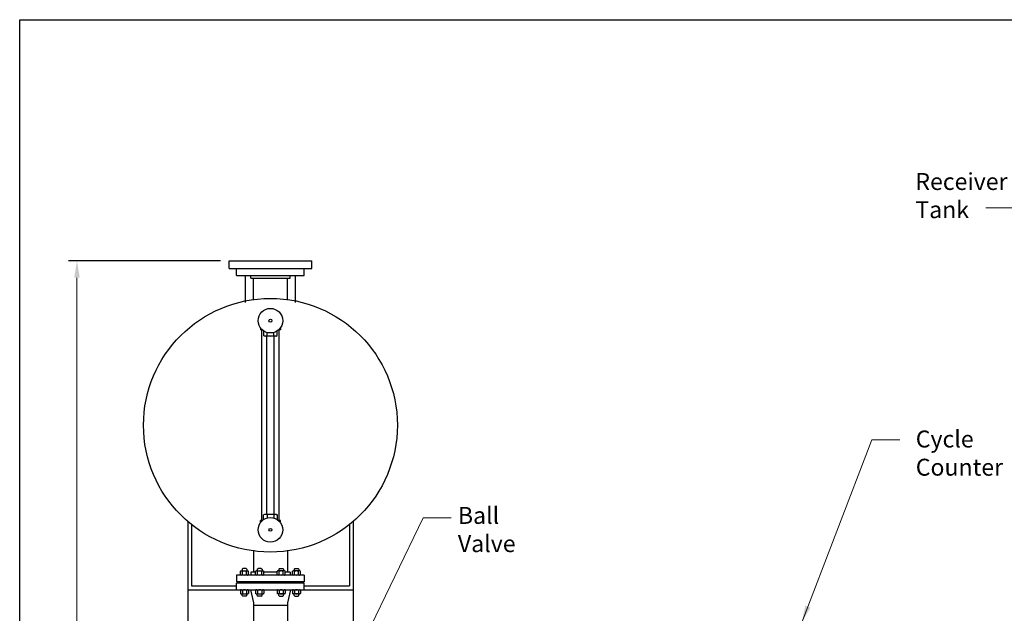
# Model space of a CAD drawing. Extents: x 77 to 297, y -253 to -88.
# Drawn here: x 77 to 193, y -158 to -88 of the extents above; entities that cross this region are included whole.
import ezdxf

# ---------------------------------------------------------------- set-up
doc = ezdxf.new("R2010")
doc.units = 0
doc.header["$LTSCALE"] = 0.375
doc.header["$MEASUREMENT"] = 0
doc.layers.get('0').update_dxf_attribs({"color": 250, "linetype": 'CONTINUOUS', "lineweight": 25})
doc.layers.get('Defpoints').update_dxf_attribs({"linetype": 'CONTINUOUS'})
doc.layers.add('1', color=1, linetype='CONTINUOUS')
doc.layers.add('DIMENSION', color=3, linetype='CONTINUOUS', lineweight=15)
doc.styles.add('TXT', font='txt')
doc.dimstyles.get("Standard").update_dxf_attribs({"dimtxt": 2, "dimasz": 2, "dimexe": 1, "dimexo": 1, "dimgap": 1, "dimtad": 0, "dimtih": 1, "dimtoh": 1, "dimzin": 12, "dimdsep": 46, "dimlunit": 5, "dimtxsty": 'Standard', "dimcen": -0.09, "dimclrd": 256, "dimclre": 256, "dimclrt": 4, "dimadec": 0, "dimazin": 0, "dimtfac": 1, "dimtofl": 0, "dimtmove": 0, "dimatfit": 3, "dimfxl": 0, "dimfrac": 2, "dimtolj": 1, "dimtzin": 0, "dimlwd": -1, "dimarcsym": 0})

# ---------------------------------------------------------------- blocks, each defined once
blk = doc.blocks.new('*D3')
at = {"layer": 'Defpoints', "color": 0}
for p in [(101.57, -116.57), (83.59, -214.27), (96.24, -214.27)]:
    blk.add_point(p, dxfattribs=at)
at = {"layer": 'DIMENSION', "lineweight": -2}
for p, q in [((100.57, -116.57), (82.59, -116.57)), ((95.24, -214.27), (82.59, -214.27))]:
    blk.add_line(p, q, dxfattribs=at)
at = {"layer": 'DIMENSION'}
for p, q in [((83.59, -118.57), (83.59, -163.42)), ((83.59, -212.27), (83.59, -167.42))]:
    blk.add_line(p, q, dxfattribs=at)
for points in [[(83.26, -118.57), (83.92, -118.57), (83.59, -116.57)], [(83.26, -212.27), (83.92, -212.27), (83.59, -214.27)]]:
    blk.add_solid(points, dxfattribs=at)
at = {"layer": 'DIMENSION', "color": 4, "insert": (83.59, -165.42), "char_height": 2, "attachment_point": 5}
blk.add_mtext('\\A1;97 3/4"', dxfattribs=at)

msp = doc.modelspace()

# ---------------------------------------------------------------- linework, layer by layer
for p, q in [((96.687, -147.397), (96.687, -155.455)), ((97.132, -147.763), (97.132, -155.011)), ((115.782, -147.763), (115.782, -155.011)), ((116.227, -147.397), (116.227, -155.455)), ((104.459, -150.787), (104.459, -153.401)), ((108.455, -150.787), (108.455, -153.401)), ((102.977, -153.238), (102.899, -153.282)), ((102.899, -153.689), (102.899, -153.282)), ((102.977, -153.238), (103.783, -153.238)), ((103.102, -153.046), (103.191, -152.957)), ((103.102, -153.046), (103.102, -153.238)), ((103.14, -153.689), (103.14, -153.282)), ((103.569, -152.957), (103.191, -152.957)), ((103.569, -152.957), (103.658, -153.046)), ((103.62, -153.689), (103.62, -153.282)), ((103.658, -153.046), (103.658, -153.238)), ((103.783, -153.238), (103.861, -153.282)), ((103.861, -153.689), (103.861, -153.282)), ((104.702, -153.401), (104.126, -153.401)), ((104.126, -153.401), (104.126, -153.734)), ((104.779, -153.238), (104.702, -153.282)), ((104.702, -153.689), (104.702, -153.282)), ((104.779, -153.238), (105.586, -153.238)), ((104.905, -153.046), (104.994, -152.957)), ((104.905, -153.046), (104.905, -153.238)), ((104.942, -153.689), (104.942, -153.282)), ((105.371, -152.957), (104.994, -152.957)), ((105.371, -152.957), (105.46, -153.046)), ((105.423, -153.689), (105.423, -153.282)), ((105.46, -153.046), (105.46, -153.238)), ((105.586, -153.238), (105.663, -153.282)), ((105.663, -153.689), (105.663, -153.282)), ((107.251, -153.401), (105.663, -153.401)), ((107.328, -153.238), (107.251, -153.282)), ((107.251, -153.689), (107.251, -153.282)), ((108.135, -153.238), (107.328, -153.238)), ((107.543, -152.957), (107.454, -153.046)), ((107.454, -153.046), (107.454, -153.238)), ((107.491, -153.689), (107.491, -153.282)), ((107.543, -152.957), (107.92, -152.957)), ((108.009, -153.046), (107.92, -152.957)), ((107.972, -153.689), (107.972, -153.282)), ((108.009, -153.046), (108.009, -153.238)), ((108.135, -153.238), (108.212, -153.282)), ((108.212, -153.689), (108.212, -153.282)), ((108.788, -153.401), (108.212, -153.401)), ((108.788, -153.401), (108.788, -153.734)), ((109.131, -153.238), (109.053, -153.282)), ((109.053, -153.689), (109.053, -153.282)), ((109.937, -153.238), (109.131, -153.238)), ((109.345, -152.957), (109.256, -153.046)), ((109.256, -153.046), (109.256, -153.238)), ((109.294, -153.689), (109.294, -153.282)), ((109.345, -152.957), (109.723, -152.957)), ((109.812, -153.046), (109.723, -152.957)), ((109.774, -153.689), (109.774, -153.282)), ((109.812, -153.046), (109.812, -153.238)), ((109.937, -153.238), (110.015, -153.282)), ((110.015, -153.689), (110.015, -153.282)), ((110.454, -153.734), (102.46, -153.734)), ((102.46, -153.734), (102.46, -154.511)), ((110.454, -154.511), (102.46, -154.511)), ((110.454, -154.678), (102.46, -154.678)), ((102.46, -155.455), (102.46, -154.678)), ((102.977, -153.734), (102.899, -153.689)), ((103.102, -154.511), (103.102, -154.678)), ((103.658, -154.511), (103.658, -154.678)), ((103.783, -153.734), (103.861, -153.689)), ((104.779, -153.734), (104.702, -153.689)), ((104.905, -154.511), (104.905, -154.678)), ((105.46, -154.511), (105.46, -154.678)), ((105.586, -153.734), (105.663, -153.689)), ((107.328, -153.734), (107.251, -153.689)), ((107.454, -154.511), (107.454, -154.678)), ((108.009, -154.511), (108.009, -154.678)), ((108.135, -153.734), (108.212, -153.689)), ((109.131, -153.734), (109.053, -153.689)), ((109.256, -154.511), (109.256, -154.678)), ((109.812, -154.511), (109.812, -154.678)), ((109.937, -153.734), (110.015, -153.689)), ((110.454, -153.734), (110.454, -154.511)), ((110.454, -155.455), (110.454, -154.678)), ((96.687, -155.455), (96.687, -210.499)), ((96.687, -155.455), (116.227, -155.455)), ((97.132, -155.011), (102.46, -155.011)), ((102.977, -155.455), (102.899, -155.5)), ((102.899, -155.5), (102.899, -155.907)), ((102.977, -155.951), (102.899, -155.907)), ((103.14, -155.5), (103.14, -155.907)), ((103.62, -155.5), (103.62, -155.907)), ((103.783, -155.455), (103.861, -155.5)), ((103.783, -155.951), (103.861, -155.907)), ((103.861, -155.5), (103.861, -155.907)), ((104.098, -155.455), (104.459, -157.003)), ((104.779, -155.455), (104.702, -155.5)), ((104.702, -155.5), (104.702, -155.907)), ((104.779, -155.951), (104.702, -155.907)), ((104.942, -155.5), (104.942, -155.907)), ((105.423, -155.5), (105.423, -155.907)), ((105.586, -155.455), (105.663, -155.5)), ((105.586, -155.951), (105.663, -155.907)), ((105.663, -155.5), (105.663, -155.907)), ((107.328, -155.455), (107.251, -155.5)), ((107.251, -155.5), (107.251, -155.907)), ((107.328, -155.951), (107.251, -155.907)), ((107.491, -155.5), (107.491, -155.907)), ((107.972, -155.5), (107.972, -155.907)), ((108.135, -155.455), (108.212, -155.5)), ((108.135, -155.951), (108.212, -155.907)), ((108.212, -155.5), (108.212, -155.907)), ((108.816, -155.455), (108.455, -157.003)), ((109.131, -155.455), (109.053, -155.5)), ((109.053, -155.5), (109.053, -155.907)), ((109.131, -155.951), (109.053, -155.907)), ((109.294, -155.5), (109.294, -155.907)), ((109.774, -155.5), (109.774, -155.907)), ((109.937, -155.455), (110.015, -155.5)), ((109.937, -155.951), (110.015, -155.907)), ((110.015, -155.5), (110.015, -155.907)), ((110.454, -155.011), (115.782, -155.011)), ((116.227, -155.455), (116.227, -196.753)), ((102.977, -155.951), (103.783, -155.951)), ((103.102, -156.143), (103.102, -155.951)), ((103.102, -156.143), (103.191, -156.232)), ((103.569, -156.232), (103.191, -156.232)), ((103.569, -156.232), (103.658, -156.143)), ((103.658, -156.143), (103.658, -155.951)), ((104.459, -157.003), (104.459, -171.871)), ((104.779, -155.951), (105.586, -155.951)), ((104.905, -156.143), (104.905, -155.951)), ((104.905, -156.143), (104.994, -156.232)), ((105.371, -156.232), (104.994, -156.232)), ((105.371, -156.232), (105.46, -156.143)), ((105.46, -156.143), (105.46, -155.951)), ((108.135, -155.951), (107.328, -155.951)), ((107.454, -156.143), (107.454, -155.951)), ((107.543, -156.232), (107.454, -156.143)), ((107.543, -156.232), (107.92, -156.232)), ((108.009, -156.143), (107.92, -156.232)), ((108.009, -156.143), (108.009, -155.951)), ((108.455, -157.003), (108.455, -171.871)), ((109.937, -155.951), (109.131, -155.951)), ((109.256, -156.143), (109.256, -155.951)), ((109.345, -156.232), (109.256, -156.143)), ((109.345, -156.232), (109.723, -156.232)), ((109.812, -156.143), (109.723, -156.232)), ((109.812, -156.143), (109.812, -155.951)), ((104.459, -157.287), (108.455, -157.287))]:
    msp.add_line(p, q)
msp.add_lwpolyline([(76.822, -88.063), (296.796, -88.063), (296.796, -253.108), (76.822, -253.108), (76.822, -88.063)])
msp.add_circle((106.457, -136.014), 15)
for centre, radius, start, end in [((103.019, -153.458), 0.213, 55.61575, 115.61575), ((103.38, -154.041), 0.795, 72.41205, 107.58795), ((103.741, -153.458), 0.213, 64.38425, 124.38425), ((104.822, -153.458), 0.213, 55.61575, 115.61575), ((105.182, -154.041), 0.795, 72.41205, 107.58795), ((105.543, -153.458), 0.213, 64.38425, 124.38425), ((107.371, -153.458), 0.213, 55.61575, 115.61575), ((107.732, -154.041), 0.795, 72.41205, 107.58795), ((108.092, -153.458), 0.213, 64.38425, 124.38425), ((109.173, -153.458), 0.213, 55.61575, 115.61575), ((109.534, -154.041), 0.795, 72.41205, 107.58795), ((109.895, -153.458), 0.213, 64.38425, 124.38425), ((103.019, -153.514), 0.213, 244.38425, 304.38425), ((103.38, -152.931), 0.795, 252.41205, 287.58795), ((103.741, -153.514), 0.213, 235.61575, 295.61575), ((104.822, -153.514), 0.213, 244.38425, 304.38425), ((105.182, -152.931), 0.795, 252.41205, 287.58795), ((105.543, -153.514), 0.213, 235.61575, 295.61575), ((107.371, -153.514), 0.213, 244.38425, 304.38425), ((107.732, -152.931), 0.795, 252.41205, 287.58795), ((108.092, -153.514), 0.213, 235.61575, 295.61575), ((109.173, -153.514), 0.213, 244.38425, 304.38425), ((109.534, -152.931), 0.795, 252.41205, 287.58795), ((109.895, -153.514), 0.213, 235.61575, 295.61575), ((103.019, -155.675), 0.213, 55.61575, 115.61575), ((103.019, -155.731), 0.213, 244.38425, 304.38425), ((103.38, -156.258), 0.795, 72.41205, 107.58795), ((103.38, -155.148), 0.795, 252.41205, 287.58795), ((103.741, -155.675), 0.213, 64.38425, 124.38425), ((103.741, -155.731), 0.213, 235.61575, 295.61575), ((104.822, -155.675), 0.213, 55.61575, 115.61575), ((104.822, -155.731), 0.213, 244.38425, 304.38425), ((105.182, -156.258), 0.795, 72.41205, 107.58795), ((105.182, -155.148), 0.795, 252.41205, 287.58795), ((105.543, -155.675), 0.213, 64.38425, 124.38425), ((105.543, -155.731), 0.213, 235.61575, 295.61575), ((107.371, -155.675), 0.213, 55.61575, 115.61575), ((107.371, -155.731), 0.213, 244.38425, 304.38425), ((107.732, -156.258), 0.795, 72.41205, 107.58795), ((107.732, -155.148), 0.795, 252.41205, 287.58795), ((108.092, -155.675), 0.213, 64.38425, 124.38425), ((108.092, -155.731), 0.213, 235.61575, 295.61575), ((109.173, -155.675), 0.213, 55.61575, 115.61575), ((109.173, -155.731), 0.213, 244.38425, 304.38425), ((109.534, -156.258), 0.795, 72.41205, 107.58795), ((109.534, -155.148), 0.795, 252.41205, 287.58795), ((109.895, -155.675), 0.213, 64.38425, 124.38425), ((109.895, -155.731), 0.213, 235.61575, 295.61575)]:
    msp.add_arc(centre, radius, start, end)
at = {"layer": '1'}
for p, q in [((101.572, -116.574), (111.342, -116.574)), ((101.572, -117.462), (101.572, -116.574)), ((101.572, -117.462), (111.342, -117.462)), ((102.46, -118.294), (102.46, -117.462)), ((110.454, -118.294), (110.454, -117.462)), ((111.342, -117.462), (111.342, -116.574)), ((102.46, -118.294), (110.454, -118.294)), ((103.515, -121.516), (103.515, -118.294)), ((104.126, -118.627), (104.126, -118.294)), ((104.126, -118.627), (108.788, -118.627)), ((104.459, -121.242), (104.459, -118.627)), ((108.455, -121.242), (108.455, -118.627)), ((108.788, -118.627), (108.788, -118.294)), ((109.399, -121.516), (109.399, -118.294)), ((105.285, -124.575), (105.285, -124.748)), ((105.335, -124.575), (105.285, -124.575)), ((105.504, -124.748), (105.285, -124.748)), ((105.437, -147.28), (105.437, -124.748)), ((105.655, -124.863), (105.655, -125.409)), ((105.763, -125.471), (105.655, -125.409)), ((107.151, -125.471), (105.763, -125.471)), ((106.023, -146.557), (106.023, -125.471)), ((106.056, -125.409), (106.056, -125.048)), ((106.858, -125.409), (106.858, -125.048)), ((106.891, -146.557), (106.891, -125.471)), ((107.151, -125.471), (107.259, -125.409)), ((107.259, -125.409), (107.259, -124.863)), ((107.629, -124.748), (107.41, -124.748)), ((107.477, -147.28), (107.477, -124.748)), ((107.629, -124.575), (107.579, -124.575)), ((107.629, -124.575), (107.629, -124.748)), ((105.763, -146.557), (105.655, -146.619)), ((105.655, -147.165), (105.655, -146.619)), ((107.151, -146.557), (105.763, -146.557)), ((106.056, -146.619), (106.056, -146.98)), ((106.858, -146.619), (106.858, -146.98)), ((107.151, -146.557), (107.259, -146.619)), ((107.259, -146.619), (107.259, -147.165)), ((105.504, -147.28), (105.285, -147.28)), ((105.285, -147.454), (105.285, -147.28)), ((105.335, -147.454), (105.285, -147.454)), ((107.629, -147.28), (107.41, -147.28)), ((107.629, -147.454), (107.579, -147.454)), ((107.629, -147.454), (107.629, -147.28))]:
    msp.add_line(p, q, dxfattribs=at)
for centre, radius in [((106.457, -123.651), 1.454), ((106.457, -123.651), 0.174), ((106.457, -148.378), 1.454), ((106.457, -148.378), 0.174)]:
    msp.add_circle(centre, radius, dxfattribs=at)
for centre, radius, start, end in [((105.856, -125.116), 0.355, 235.61599, 304.38401), ((106.457, -124.145), 1.326, 252.41206, 287.58794), ((107.058, -125.116), 0.355, 235.61599, 304.38401), ((105.856, -146.912), 0.355, 55.61599, 124.38401), ((106.457, -147.884), 1.326, 72.41206, 107.58794), ((107.058, -146.912), 0.355, 55.61599, 124.38401)]:
    msp.add_arc(centre, radius, start, end, dxfattribs=at)

# ---------------------------------------------------------------- texts
at = {"layer": 'DIMENSION', "color": 4, "char_height": 2, "attachment_point": 1, "style": 'TXT'}
for s, insert, width in [('Receiver\\PTank', (182.677, -106.195), 13.3212), ('Cycle\\PCounter', (182.724, -136.641), 14.647), ('Ball\\PValve', (128.614, -145.676), 13.3212)]:
    msp.add_mtext(s, dxfattribs=dict(at, insert=insert, width=width))

# ---------------------------------------------------------------- dimensions: what is measured, and where the dimension line sits
at = {"layer": 'DIMENSION'}
dim = msp.add_linear_dim(base=(83.588, -214.274), p1=(101.572, -116.574), p2=(96.243, -214.274), angle=90, dimstyle='Standard', override={"dimlunit": 5, "dimpost": '"'}, dxfattribs=at)
dim.commit()
dim.dimension.update_dxf_attribs({"geometry": '*D3', "text_midpoint": (83.588, -165.424)})

# ---------------------------------------------------------------- leaders
for points in [[(216.159, -133.448), (194.325, -110.325), (191.006, -110.325)], [(169.251, -159.335), (177.524, -137.745), (180.844, -137.745)], [(109.385, -178.248), (124.503, -146.967), (127.823, -146.967)]]:
    msp.add_leader(points, dimstyle='Standard', override={"dimgap": 1, "dimtad": 0}, dxfattribs=at)

doc.saveas('drawing.dxf')
